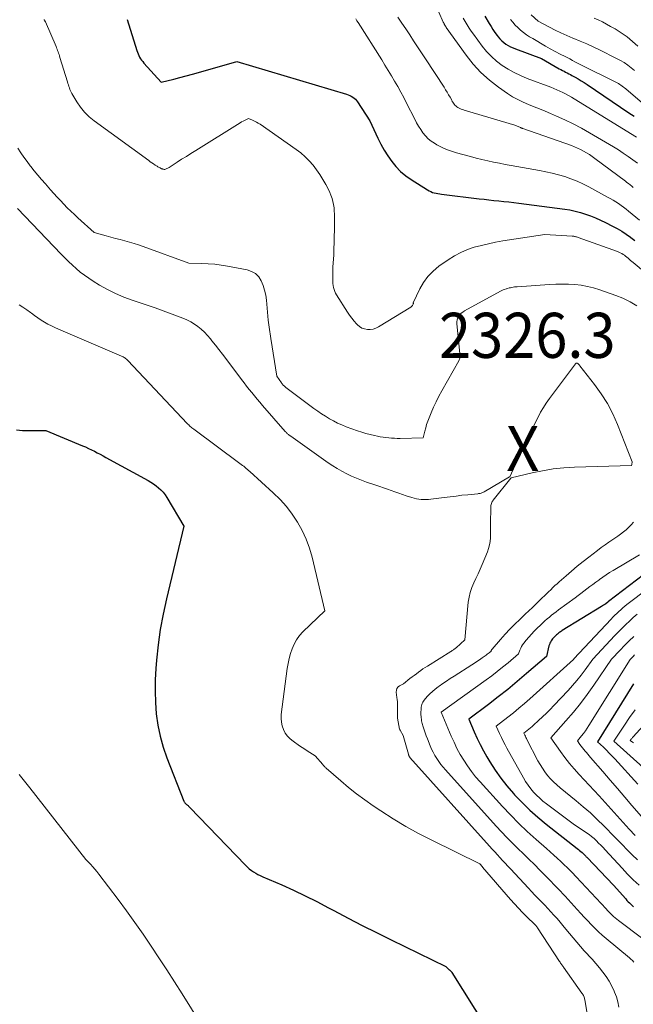
# Model space of a CAD drawing. Units: feet. Extents: x 1184172 to 1191672, y 7056370 to 7061370.
# Drawn here: x 1189823 to 1189959, y 7058447 to 7058665 of the extents above; entities that cross this region are included whole.
import ezdxf
from ezdxf.enums import TextEntityAlignment as Align

# ---------------------------------------------------------------- set-up
doc = ezdxf.new("R2010")
doc.units = ezdxf.units.FT
doc.header["$MEASUREMENT"] = 0
for name, color, linetype, lineweight in [('Level 44', 7, 'Continuous', 0), ('Level 45', 7, 'Continuous', 0), ('Level 46', 7, 'Continuous', 0)]:
    doc.layers.add(name, color=color, linetype=linetype, lineweight=lineweight)
doc.styles.add('Style-ENGINEERING', font='ENGINEERING.shx')

msp = doc.modelspace()

# ---------------------------------------------------------------- linework, layer by layer
at = {"layer": 'Level 44', "color": 32, "linetype": 'Continuous', "lineweight": 30, "flags": 128}
for points, elevation in [([(1189925.7, 7058665.68), (1189926.67, 7058664.05), (1189927.09, 7058663.37), (1189927.52, 7058662.71), (1189927.97, 7058662.07), (1189928.45, 7058661.43), (1189928.68, 7058661.13), (1189929.07, 7058660.68), (1189929.48, 7058660.25), (1189929.93, 7058659.87), (1189930.41, 7058659.51), (1189930.91, 7058659.19), (1189931.43, 7058658.9), (1189931.97, 7058658.65), (1189932.52, 7058658.42), (1189938.25, 7058656.27), (1189942.23, 7058654.03), (1189942.58, 7058653.83), (1189942.93, 7058653.64), (1189943.28, 7058653.46), (1189943.63, 7058653.27), (1189943.98, 7058653.09), (1189944.33, 7058652.9), (1189944.68, 7058652.72), (1189945.03, 7058652.53), (1189945.72, 7058652.15), (1189946.4, 7058651.77), (1189947.08, 7058651.37), (1189947.74, 7058650.95), (1189948.4, 7058650.52), (1189957.68, 7058644.25), (1189958.79, 7058643.49)], 2310), ([(1189846.44, 7058664.98), (1189848.57, 7058658.11), (1189848.7, 7058657.73), (1189848.85, 7058657.35), (1189849.02, 7058656.98), (1189849.2, 7058656.61), (1189849.4, 7058656.26), (1189849.63, 7058655.92), (1189849.87, 7058655.6), (1189850.13, 7058655.29), (1189853.96, 7058651.07), (1189856.74, 7058651.74), (1189858.13, 7058652.09), (1189859.51, 7058652.45), (1189860.89, 7058652.82), (1189862.26, 7058653.21), (1189870.71, 7058655.67), (1189895.07, 7058648.38), (1189895.43, 7058648.26), (1189895.78, 7058648.11), (1189896.12, 7058647.94), (1189896.45, 7058647.75), (1189896.75, 7058647.52), (1189897.03, 7058647.27), (1189897.28, 7058646.99), (1189897.51, 7058646.69), (1189900.25, 7058642.48), (1189902.02, 7058638.65), (1189902.69, 7058637.3), (1189903.42, 7058635.99), (1189904.22, 7058634.72), (1189905.07, 7058633.47), (1189906.02, 7058632.32), (1189907.05, 7058631.25), (1189908.19, 7058630.3), (1189909.41, 7058629.43), (1189913.03, 7058627.15), (1189913.38, 7058626.94), (1189913.75, 7058626.77), (1189914.13, 7058626.62), (1189914.52, 7058626.5), (1189914.92, 7058626.41), (1189915.33, 7058626.33), (1189915.73, 7058626.26), (1189916.14, 7058626.2), (1189924.44, 7058625.2), (1189925.54, 7058625.07), (1189926.64, 7058624.95), (1189927.74, 7058624.83), (1189928.85, 7058624.72), (1189929.95, 7058624.6), (1189931.05, 7058624.48), (1189932.15, 7058624.35), (1189933.25, 7058624.22), (1189943.42, 7058622.9), (1189944.6, 7058622.71), (1189945.76, 7058622.47), (1189946.91, 7058622.16), (1189948.05, 7058621.8), (1189949.17, 7058621.39), (1189950.28, 7058620.94), (1189951.36, 7058620.45), (1189952.44, 7058619.93), (1189953.99, 7058619.15), (1189955.04, 7058618.59), (1189956.06, 7058617.99), (1189957.06, 7058617.34), (1189958.04, 7058616.66), (1189958.1, 7058616.61), (1189959.01, 7058615.91)], 2320), ([(1189821.9, 7058573.93), (1189823.25, 7058573.82), (1189828.39, 7058573.81), (1189836.55, 7058570.44), (1189837.22, 7058570.15), (1189837.87, 7058569.85), (1189838.52, 7058569.54), (1189839.17, 7058569.21), (1189839.8, 7058568.88), (1189840.44, 7058568.54), (1189841.08, 7058568.19), (1189841.71, 7058567.85), (1189851.08, 7058562.73), (1189851.69, 7058562.37), (1189852.29, 7058561.98), (1189852.86, 7058561.56), (1189853.41, 7058561.11), (1189853.93, 7058560.62), (1189854.41, 7058560.1), (1189854.83, 7058559.54), (1189855.22, 7058558.95), (1189858.96, 7058552.56), (1189855.12, 7058536.46), (1189854.39, 7058533.09), (1189853.77, 7058529.7), (1189853.31, 7058526.29), (1189852.95, 7058522.86), (1189852.8, 7058521.02), (1189852.66, 7058518.5), (1189852.61, 7058515.98), (1189852.7, 7058513.46), (1189852.89, 7058510.95), (1189853.24, 7058508.46), (1189853.72, 7058506), (1189854.41, 7058503.59), (1189855.23, 7058501.21), (1189858.98, 7058491.61), (1189859.04, 7058491.49), (1189859.11, 7058491.37), (1189859.19, 7058491.26), (1189859.29, 7058491.15), (1189859.39, 7058491.06), (1189859.5, 7058490.96), (1189859.6, 7058490.87), (1189859.71, 7058490.78), (1189859.78, 7058490.73), (1189859.92, 7058490.62), (1189860.06, 7058490.5), (1189860.19, 7058490.37), (1189860.32, 7058490.24), (1189872.65, 7058477.4), (1189873.07, 7058477), (1189873.5, 7058476.62), (1189873.96, 7058476.27), (1189874.43, 7058475.94), (1189874.93, 7058475.64), (1189875.43, 7058475.35), (1189875.95, 7058475.09), (1189876.48, 7058474.85), (1189880.69, 7058473.02), (1189883.32, 7058471.84), (1189885.92, 7058470.61), (1189888.5, 7058469.33), (1189891.05, 7058467.99), (1189892.25, 7058467.35), (1189895.39, 7058465.69), (1189898.55, 7058464.05), (1189901.73, 7058462.45), (1189904.92, 7058460.87), (1189917.08, 7058454.96), (1189917.85, 7058454.23), (1189917.89, 7058454.19), (1189917.93, 7058454.15), (1189917.98, 7058454.1), (1189918.02, 7058454.06), (1189918.09, 7058454), (1189918.17, 7058453.92), (1189918.27, 7058453.81), (1189918.31, 7058453.77), (1189918.35, 7058453.72), (1189918.38, 7058453.67), (1189918.42, 7058453.62), (1189930.95, 7058433.59)], 2330), ([(1189962.42, 7058542.98), (1189953.1, 7058535.87), (1189953.08, 7058535.85), (1189953.06, 7058535.84), (1189953.05, 7058535.82), (1189953.03, 7058535.81), (1189952.96, 7058535.75), (1189952.95, 7058535.73), (1189952.93, 7058535.72), (1189952.91, 7058535.7), (1189952.9, 7058535.69), (1189952.65, 7058535.46), (1189952.51, 7058535.34), (1189952.36, 7058535.23), (1189952.2, 7058535.13), (1189952.04, 7058535.04), (1189951.59, 7058534.81), (1189942.89, 7058529.42), (1189942.7, 7058529.3), (1189942.51, 7058529.18), (1189942.33, 7058529.05), (1189942.16, 7058528.91), (1189941.98, 7058528.77), (1189941.81, 7058528.63), (1189941.64, 7058528.48), (1189941.48, 7058528.33), (1189941.15, 7058528.02), (1189940.95, 7058527.81), (1189940.75, 7058527.59), (1189940.57, 7058527.37), (1189940.4, 7058527.13), (1189940.25, 7058526.88), (1189940.12, 7058526.63), (1189940.02, 7058526.36), (1189939.93, 7058526.08), (1189939.36, 7058523.72), (1189934.97, 7058519.89), (1189932.9, 7058518.12), (1189930.8, 7058516.39), (1189928.67, 7058514.71), (1189926.51, 7058513.06), (1189922.15, 7058509.8), (1189923.39, 7058506.95), (1189924.03, 7058505.54), (1189924.71, 7058504.14), (1189925.44, 7058502.78), (1189926.2, 7058501.42), (1189926.85, 7058500.33), (1189928.02, 7058498.48), (1189929.26, 7058496.7), (1189930.62, 7058494.99), (1189932.05, 7058493.34), (1189932.33, 7058493.04), (1189933.99, 7058491.32), (1189935.7, 7058489.65), (1189937.49, 7058488.07), (1189939.33, 7058486.54), (1189946.18, 7058481.11), (1189946.46, 7058480.89), (1189946.73, 7058480.66), (1189947, 7058480.43), (1189947.27, 7058480.19), (1189947.59, 7058479.91), (1189947.7, 7058479.82), (1189947.81, 7058479.72), (1189947.91, 7058479.62), (1189948.01, 7058479.51), (1189948.1, 7058479.41), (1189948.2, 7058479.3), (1189948.3, 7058479.2), (1189948.4, 7058479.1), (1189954.25, 7058472.95), (1189956.96, 7058469.92), (1189957.23, 7058469.61), (1189957.52, 7058469.32), (1189957.81, 7058469.03), (1189958.11, 7058468.74), (1189958.41, 7058468.46), (1189958.71, 7058468.18)], 2320), ([(1189958.7, 7058517.62), (1189950.72, 7058504.79), (1189952.02, 7058503.55), (1189952.66, 7058502.92), (1189953.29, 7058502.28), (1189953.91, 7058501.63), (1189954.53, 7058500.98), (1189959.67, 7058495.39)], 2310)]:
    msp.add_lwpolyline(points, dxfattribs=dict(at, elevation=elevation))
at = {"layer": 'Level 45', "color": 32, "linetype": 'Continuous', "lineweight": 0, "flags": 128}
for points, elevation in [([(1189906.4, 7058665.47), (1189907.3, 7058664.17), (1189908.19, 7058662.86), (1189909.07, 7058661.55), (1189909.94, 7058660.22), (1189910.81, 7058658.9), (1189911.68, 7058657.58), (1189912.54, 7058656.25), (1189916.67, 7058649.92), (1189917.02, 7058649.37), (1189917.36, 7058648.82), (1189917.69, 7058648.26), (1189918, 7058647.7), (1189918.38, 7058647.03), (1189918.51, 7058646.8), (1189918.64, 7058646.58), (1189918.79, 7058646.36), (1189918.94, 7058646.15), (1189919.1, 7058645.95), (1189919.29, 7058645.77), (1189919.49, 7058645.61), (1189919.71, 7058645.47), (1189919.86, 7058645.39), (1189920.17, 7058645.23), (1189920.48, 7058645.08), (1189920.81, 7058644.96), (1189921.14, 7058644.85), (1189932.4, 7058641.54), (1189933.61, 7058640.99), (1189933.67, 7058640.96), (1189933.74, 7058640.93), (1189933.8, 7058640.91), (1189933.87, 7058640.88), (1189933.93, 7058640.86), (1189934, 7058640.83), (1189934.06, 7058640.81), (1189934.13, 7058640.78), (1189944.91, 7058636.97), (1189945.61, 7058636.7), (1189946.29, 7058636.41), (1189946.96, 7058636.09), (1189947.62, 7058635.75), (1189948.27, 7058635.38), (1189948.9, 7058634.99), (1189949.52, 7058634.57), (1189950.12, 7058634.14), (1189956.87, 7058629.09), (1189957.23, 7058628.82), (1189957.58, 7058628.55), (1189957.94, 7058628.27), (1189958.29, 7058627.99), (1189958.64, 7058627.71)], 2316), ([(1189915.49, 7058666.54), (1189916.51, 7058664.39), (1189916.57, 7058664.27), (1189916.62, 7058664.16), (1189916.68, 7058664.04), (1189916.74, 7058663.93), (1189916.77, 7058663.87), (1189916.81, 7058663.79), (1189916.86, 7058663.7), (1189916.9, 7058663.62), (1189916.95, 7058663.54), (1189917, 7058663.45), (1189917.04, 7058663.37), (1189917.1, 7058663.29), (1189917.15, 7058663.21), (1189921.58, 7058657.03), (1189923.16, 7058655.05), (1189924.86, 7058653.19), (1189926.75, 7058651.51), (1189928.75, 7058649.96), (1189930.78, 7058648.54), (1189931.88, 7058647.83), (1189933.01, 7058647.18), (1189934.19, 7058646.61), (1189935.4, 7058646.09), (1189936.63, 7058645.61), (1189937.85, 7058645.12), (1189939.07, 7058644.62), (1189940.28, 7058644.1), (1189941.62, 7058643.53), (1189943.48, 7058642.69), (1189945.32, 7058641.8), (1189947.12, 7058640.84), (1189948.9, 7058639.84), (1189954.24, 7058636.68), (1189955.33, 7058636.01), (1189956.42, 7058635.31), (1189957.48, 7058634.59), (1189958.52, 7058633.84), (1189959.55, 7058633.07)], 2314), ([(1189935.98, 7058665.96), (1189937.51, 7058664.56), (1189940.04, 7058663.24), (1189941.31, 7058662.6), (1189942.59, 7058661.98), (1189943.89, 7058661.4), (1189945.2, 7058660.84), (1189945.44, 7058660.74), (1189946.87, 7058660.14), (1189948.3, 7058659.52), (1189949.71, 7058658.87), (1189951.11, 7058658.2), (1189954.94, 7058656.33), (1189955.79, 7058655.88), (1189956.62, 7058655.39), (1189957.41, 7058654.84), (1189958.18, 7058654.26), (1189958.93, 7058653.64)], 2306), ([(1189949.95, 7058665.27), (1189950.88, 7058664.85), (1189951.81, 7058664.4), (1189952.71, 7058663.93), (1189953.61, 7058663.43), (1189954.59, 7058662.85), (1189955.94, 7058662), (1189957.24, 7058661.09), (1189958.47, 7058660.1), (1189959.67, 7058659.05)], 2304), ([(1189828.01, 7058664.94), (1189828.06, 7058664.85), (1189828.11, 7058664.77), (1189828.16, 7058664.69), (1189828.2, 7058664.6), (1189828.25, 7058664.51), (1189828.29, 7058664.42), (1189830.66, 7058658.99), (1189830.79, 7058658.69), (1189830.91, 7058658.39), (1189831.02, 7058658.09), (1189831.13, 7058657.78), (1189831.24, 7058657.48), (1189831.34, 7058657.17), (1189831.44, 7058656.86), (1189831.53, 7058656.55), (1189833.21, 7058651.11), (1189833.31, 7058650.78), (1189833.41, 7058650.45), (1189833.51, 7058650.12), (1189833.61, 7058649.79), (1189833.72, 7058649.46), (1189833.84, 7058649.15), (1189833.99, 7058648.84), (1189834.16, 7058648.54), (1189835.29, 7058646.66), (1189836.1, 7058645.49), (1189837, 7058644.39), (1189838.02, 7058643.4), (1189839.12, 7058642.49), (1189851.21, 7058633.66), (1189851.56, 7058633.41), (1189851.92, 7058633.16), (1189852.28, 7058632.92), (1189852.64, 7058632.68), (1189853.09, 7058632.39), (1189853.23, 7058632.3), (1189853.37, 7058632.22), (1189853.51, 7058632.14), (1189853.65, 7058632.06), (1189853.72, 7058632.02), (1189853.83, 7058631.96), (1189853.94, 7058631.91), (1189854.06, 7058631.86), (1189854.18, 7058631.82), (1189854.26, 7058631.8), (1189854.34, 7058631.77), (1189854.43, 7058631.75), (1189854.51, 7058631.73), (1189854.6, 7058631.71), (1189854.77, 7058631.68), (1189855.1, 7058631.82), (1189855.26, 7058631.9), (1189855.42, 7058631.98), (1189855.57, 7058632.06), (1189855.72, 7058632.16), (1189857.48, 7058633.28), (1189858.51, 7058633.94), (1189859.55, 7058634.6), (1189860.58, 7058635.25), (1189861.62, 7058635.9), (1189871.51, 7058642.06), (1189871.81, 7058642.23), (1189872.11, 7058642.4), (1189872.42, 7058642.55), (1189872.73, 7058642.69), (1189873.36, 7058642.96), (1189874.24, 7058642.61), (1189874.67, 7058642.41), (1189875.08, 7058642.2), (1189875.49, 7058641.97), (1189875.88, 7058641.71), (1189883.87, 7058636.14), (1189884.9, 7058635.36), (1189885.88, 7058634.53), (1189886.78, 7058633.62), (1189887.64, 7058632.65), (1189888.42, 7058631.63), (1189889.16, 7058630.57), (1189889.84, 7058629.47), (1189890.47, 7058628.35), (1189891.03, 7058627.26), (1189891.34, 7058626.61), (1189891.61, 7058625.96), (1189891.84, 7058625.29), (1189892.03, 7058624.6), (1189892.18, 7058623.91), (1189892.29, 7058623.21), (1189892.35, 7058622.5), (1189892.38, 7058621.79), (1189892.37, 7058618.23), (1189892.35, 7058616.86), (1189892.32, 7058615.49), (1189892.27, 7058614.12), (1189892.21, 7058612.75), (1189892.05, 7058610.02), (1189892.01, 7058607.25), (1189892.01, 7058606.81), (1189892.04, 7058606.37), (1189892.1, 7058605.93), (1189892.18, 7058605.5), (1189892.3, 7058605.08), (1189892.44, 7058604.66), (1189892.63, 7058604.27), (1189892.84, 7058603.89), (1189895.27, 7058600.02), (1189895.72, 7058599.35), (1189896.2, 7058598.7), (1189896.72, 7058598.08), (1189897.26, 7058597.48), (1189897.47, 7058597.26), (1189897.96, 7058596.86), (1189898.49, 7058596.53), (1189899.07, 7058596.33), (1189899.69, 7058596.2), (1189900.33, 7058596.21), (1189900.95, 7058596.3), (1189901.55, 7058596.5), (1189902.12, 7058596.78), (1189909.28, 7058601.15), (1189909.33, 7058601.18), (1189909.39, 7058601.22), (1189909.44, 7058601.26), (1189909.5, 7058601.3), (1189909.54, 7058601.35), (1189909.59, 7058601.4), (1189909.63, 7058601.45), (1189909.66, 7058601.51), (1189909.85, 7058601.85), (1189909.87, 7058601.89), (1189909.88, 7058601.94), (1189909.88, 7058601.99), (1189909.88, 7058602.04), (1189909.85, 7058602.14), (1189911.31, 7058605.21), (1189912.14, 7058606.65), (1189913.1, 7058607.99), (1189914.26, 7058609.16), (1189915.54, 7058610.22), (1189917.61, 7058611.67), (1189918.97, 7058612.53), (1189920.38, 7058613.29), (1189921.86, 7058613.91), (1189923.38, 7058614.44), (1189924.95, 7058614.85), (1189926.52, 7058615.23), (1189928.11, 7058615.55), (1189929.71, 7058615.83), (1189939, 7058617.25), (1189945.09, 7058616.9), (1189945.26, 7058616.89), (1189945.42, 7058616.87), (1189945.59, 7058616.84), (1189945.75, 7058616.81), (1189945.91, 7058616.77), (1189946.07, 7058616.73), (1189946.23, 7058616.68), (1189946.38, 7058616.63), (1189955.1, 7058613.51), (1189955.43, 7058613.38), (1189955.75, 7058613.23), (1189956.06, 7058613.06), (1189956.36, 7058612.87), (1189956.65, 7058612.67), (1189956.94, 7058612.46), (1189957.22, 7058612.23), (1189957.48, 7058612), (1189957.77, 7058611.75), (1189958.04, 7058611.51), (1189958.32, 7058611.27), (1189958.6, 7058611.03), (1189967.66, 7058603.46)], 2322), ([(1189897.13, 7058665.06), (1189897.38, 7058664.67), (1189897.63, 7058664.28), (1189902.85, 7058655.98), (1189903.58, 7058654.81), (1189904.3, 7058653.64), (1189905.01, 7058652.45), (1189905.72, 7058651.27), (1189906.41, 7058650.07), (1189907.08, 7058648.86), (1189907.73, 7058647.64), (1189908.36, 7058646.42), (1189910.17, 7058642.83), (1189910.59, 7058642.05), (1189911.03, 7058641.28), (1189911.51, 7058640.54), (1189912.01, 7058639.81), (1189912.57, 7058639.14), (1189913.18, 7058638.52), (1189913.85, 7058637.98), (1189914.58, 7058637.49), (1189915.1, 7058637.19), (1189916.14, 7058636.64), (1189917.2, 7058636.14), (1189918.3, 7058635.73), (1189919.42, 7058635.38), (1189922.52, 7058634.54), (1189923.8, 7058634.2), (1189925.08, 7058633.89), (1189926.36, 7058633.6), (1189927.65, 7058633.33), (1189928.95, 7058633.08), (1189930.24, 7058632.83), (1189931.54, 7058632.59), (1189932.83, 7058632.36), (1189937.81, 7058631.47), (1189939.23, 7058631.19), (1189940.65, 7058630.87), (1189942.05, 7058630.5), (1189943.44, 7058630.1), (1189944.81, 7058629.62), (1189946.16, 7058629.1), (1189947.47, 7058628.5), (1189948.77, 7058627.84), (1189952.93, 7058625.58), (1189953.54, 7058625.24), (1189954.15, 7058624.88), (1189954.74, 7058624.51), (1189955.33, 7058624.13), (1189955.91, 7058623.73), (1189956.48, 7058623.32), (1189957.04, 7058622.89), (1189957.58, 7058622.45), (1189960.03, 7058620.43)], 2318), ([(1189920.94, 7058665.23), (1189921.35, 7058664.5), (1189921.78, 7058663.77), (1189922.23, 7058663.06), (1189922.7, 7058662.36), (1189923.19, 7058661.68), (1189925.12, 7058659.05), (1189926.11, 7058657.85), (1189927.17, 7058656.72), (1189928.34, 7058655.71), (1189929.57, 7058654.77), (1189930.89, 7058653.93), (1189932.25, 7058653.17), (1189933.65, 7058652.5), (1189935.09, 7058651.89), (1189940.32, 7058649.92), (1189940.99, 7058649.65), (1189941.67, 7058649.38), (1189942.33, 7058649.08), (1189942.99, 7058648.78), (1189943.64, 7058648.45), (1189944.29, 7058648.11), (1189944.92, 7058647.75), (1189945.54, 7058647.38), (1189959.33, 7058638.89)], 2312), ([(1189931.42, 7058664.98), (1189931.93, 7058664.34), (1189932.46, 7058663.72), (1189933.04, 7058663.14), (1189933.65, 7058662.59), (1189934.29, 7058662.07), (1189934.95, 7058661.58), (1189935.63, 7058661.13), (1189936.33, 7058660.7), (1189939.14, 7058659.07), (1189940.22, 7058658.46), (1189941.3, 7058657.86), (1189942.4, 7058657.28), (1189943.5, 7058656.71), (1189944.53, 7058656.19), (1189945.12, 7058655.89), (1189945.71, 7058655.59), (1189946.3, 7058655.3), (1189946.89, 7058655), (1189954.73, 7058651.07), (1189955.03, 7058650.91), (1189955.33, 7058650.74), (1189955.62, 7058650.56), (1189955.9, 7058650.37), (1189956.18, 7058650.17), (1189956.45, 7058649.97), (1189956.72, 7058649.76), (1189956.98, 7058649.54), (1189964.79, 7058642.84)], 2308), ([(1189822.21, 7058636.42), (1189822.86, 7058635.41), (1189823.53, 7058634.41), (1189824.23, 7058633.44), (1189824.95, 7058632.48), (1189825.04, 7058632.37), (1189825.83, 7058631.38), (1189826.64, 7058630.4), (1189827.46, 7058629.43), (1189828.29, 7058628.48), (1189829.45, 7058627.17), (1189830.18, 7058626.37), (1189830.91, 7058625.57), (1189831.65, 7058624.78), (1189832.4, 7058624), (1189833.16, 7058623.22), (1189833.93, 7058622.46), (1189834.72, 7058621.72), (1189835.51, 7058620.98), (1189839.14, 7058617.7), (1189841.75, 7058616.98), (1189842.78, 7058616.7), (1189843.81, 7058616.42), (1189844.85, 7058616.15), (1189845.89, 7058615.88), (1189846.92, 7058615.59), (1189847.95, 7058615.29), (1189848.96, 7058614.96), (1189849.98, 7058614.6), (1189860.13, 7058610.89), (1189862.99, 7058610.83), (1189864.41, 7058610.77), (1189865.83, 7058610.66), (1189867.25, 7058610.48), (1189868.65, 7058610.25), (1189873.04, 7058609.43), (1189874.03, 7058609.09), (1189874.9, 7058608.59), (1189875.59, 7058607.86), (1189876.16, 7058606.98), (1189876.57, 7058605.95), (1189876.91, 7058604.89), (1189877.14, 7058603.81), (1189877.3, 7058602.71), (1189877.72, 7058598.3), (1189877.78, 7058597.78), (1189877.83, 7058597.27), (1189877.9, 7058596.75), (1189877.97, 7058596.23), (1189878.05, 7058595.72), (1189878.12, 7058595.21), (1189878.2, 7058594.69), (1189878.28, 7058594.18), (1189879.61, 7058585.83), (1189880.63, 7058584.39), (1189880.74, 7058584.24), (1189880.85, 7058584.09), (1189880.97, 7058583.95), (1189881.09, 7058583.82), (1189881.22, 7058583.69), (1189881.36, 7058583.56), (1189881.5, 7058583.44), (1189881.64, 7058583.33), (1189887.83, 7058578.72), (1189888.67, 7058578.12), (1189889.52, 7058577.53), (1189890.38, 7058576.97), (1189891.26, 7058576.42), (1189892.16, 7058575.92), (1189893.08, 7058575.45), (1189894.02, 7058575.03), (1189894.98, 7058574.65), (1189897.52, 7058573.73), (1189898.44, 7058573.41), (1189899.36, 7058573.13), (1189900.3, 7058572.89), (1189901.25, 7058572.67), (1189901.91, 7058572.53), (1189902.53, 7058572.41), (1189903.16, 7058572.31), (1189903.78, 7058572.23), (1189904.41, 7058572.16), (1189905.04, 7058572.11), (1189905.67, 7058572.07), (1189906.31, 7058572.06), (1189906.94, 7058572.06), (1189912.08, 7058572.16), (1189912.42, 7058573.67)], 2324), ([(1189822.09, 7058623), (1189831.77, 7058612.94), (1189832.59, 7058612.1), (1189833.42, 7058611.29), (1189834.28, 7058610.49), (1189835.14, 7058609.7), (1189836.04, 7058608.95), (1189836.96, 7058608.23), (1189837.91, 7058607.56), (1189838.89, 7058606.93), (1189840.32, 7058606.06), (1189842.07, 7058605.08), (1189843.85, 7058604.18), (1189845.69, 7058603.4), (1189847.57, 7058602.71), (1189852.61, 7058601.03), (1189858.77, 7058598.71), (1189859.66, 7058598.33), (1189860.52, 7058597.91), (1189861.34, 7058597.41), (1189862.13, 7058596.86), (1189862.87, 7058596.25), (1189863.58, 7058595.6), (1189864.24, 7058594.9), (1189864.87, 7058594.17), (1189865.22, 7058593.72), (1189866, 7058592.74), (1189866.77, 7058591.75), (1189867.53, 7058590.76), (1189868.29, 7058589.76), (1189871.8, 7058585.1), (1189872.36, 7058584.37), (1189872.92, 7058583.64), (1189873.49, 7058582.92), (1189874.06, 7058582.2), (1189874.64, 7058581.48), (1189875.23, 7058580.78), (1189875.82, 7058580.07), (1189876.42, 7058579.38), (1189881.48, 7058573.58), (1189881.57, 7058573.48), (1189881.66, 7058573.38), (1189881.75, 7058573.29), (1189881.85, 7058573.2), (1189881.95, 7058573.12), (1189882.05, 7058573.03), (1189882.16, 7058572.95), (1189882.27, 7058572.88), (1189883.26, 7058572.2), (1189891.02, 7058566.66), (1189892.01, 7058565.99), (1189893.01, 7058565.35), (1189894.04, 7058564.76), (1189895.1, 7058564.2), (1189896.17, 7058563.69), (1189897.26, 7058563.21), (1189898.37, 7058562.78), (1189899.5, 7058562.38), (1189901.59, 7058561.68), (1189902.43, 7058561.4), (1189903.27, 7058561.11), (1189904.11, 7058560.82), (1189904.95, 7058560.52), (1189905.79, 7058560.22), (1189906.63, 7058559.92), (1189907.47, 7058559.63), (1189908.31, 7058559.34), (1189909.55, 7058558.92), (1189910.06, 7058558.77), (1189910.57, 7058558.64), (1189911.09, 7058558.56), (1189911.62, 7058558.5), (1189912.15, 7058558.48), (1189912.68, 7058558.48), (1189913.21, 7058558.51), (1189913.73, 7058558.56), (1189916.73, 7058558.96), (1189918.03, 7058559.13), (1189919.33, 7058559.28), (1189920.63, 7058559.43), (1189921.93, 7058559.56), (1189924.16, 7058559.78), (1189924.34, 7058559.81), (1189924.53, 7058559.84), (1189924.71, 7058559.87), (1189924.89, 7058559.92), (1189925.07, 7058559.98), (1189925.25, 7058560.04), (1189925.42, 7058560.12), (1189925.58, 7058560.21), (1189931.21, 7058563.51), (1189931.23, 7058563.52), (1189934.47, 7058570.45), (1189934.58, 7058570.69), (1189934.69, 7058570.93), (1189934.79, 7058571.17), (1189934.89, 7058571.41), (1189935, 7058571.66), (1189935.1, 7058571.9), (1189935.21, 7058572.14), (1189935.33, 7058572.38), (1189937.51, 7058576.76), (1189938.08, 7058577.84), (1189938.69, 7058578.89), (1189939.35, 7058579.9), (1189940.06, 7058580.9), (1189945.83, 7058588.59), (1189945.87, 7058588.67), (1189945.91, 7058588.74), (1189945.98, 7058588.76), (1189946.2, 7058588.72), (1189946.22, 7058588.71), (1189946.23, 7058588.71), (1189946.25, 7058588.7), (1189946.32, 7058588.67), (1189946.5, 7058588.5), (1189946.58, 7058588.42), (1189946.65, 7058588.35), (1189946.72, 7058588.26), (1189946.79, 7058588.18), (1189950.04, 7058584.04), (1189951.53, 7058581.95), (1189952.9, 7058579.79), (1189954.07, 7058577.51), (1189955.11, 7058575.17), (1189958.36, 7058566.86), (1189958.33, 7058566.3), (1189958.32, 7058566.26), (1189958.31, 7058566.23), (1189958.21, 7058566.08), (1189945.58, 7058565.66), (1189943.21, 7058565.51), (1189940.86, 7058565.27), (1189938.52, 7058564.89), (1189936.19, 7058564.41), (1189931.58, 7058563.33), (1189931.57, 7058563.32), (1189931.55, 7058563.32), (1189931.47, 7058563.26), (1189927.59, 7058558.39), (1189927.46, 7058558.21), (1189927.35, 7058558.03), (1189927.25, 7058557.83), (1189927.17, 7058557.63), (1189927.11, 7058557.42), (1189927.06, 7058557.21), (1189927.04, 7058557), (1189927.03, 7058556.78), (1189927.01, 7058553.13), (1189927, 7058552.34), (1189926.99, 7058551.55), (1189926.98, 7058550.76), (1189926.96, 7058549.97), (1189926.9, 7058549.19), (1189926.78, 7058548.42), (1189926.57, 7058547.67), (1189926.31, 7058546.93), (1189925.12, 7058544.11), (1189924.67, 7058543.07), (1189924.21, 7058542.04), (1189923.74, 7058541.02), (1189923.25, 7058539.99), (1189922.82, 7058538.96), (1189922.46, 7058537.91), (1189922.22, 7058536.82), (1189922.06, 7058535.71), (1189921.3, 7058527.35), (1189919.37, 7058525.63), (1189919.24, 7058525.51), (1189919.1, 7058525.4), (1189918.95, 7058525.29), (1189918.81, 7058525.19), (1189918.66, 7058525.09), (1189918.51, 7058524.99), (1189918.35, 7058524.89), (1189918.2, 7058524.8), (1189913.01, 7058521.58), (1189912.5, 7058521.26), (1189912, 7058520.93), (1189911.51, 7058520.58), (1189911.03, 7058520.23), (1189910.55, 7058519.87), (1189910.07, 7058519.51), (1189909.6, 7058519.15), (1189909.12, 7058518.79), (1189907.67, 7058517.66), (1189906.83, 7058517.21), (1189906.49, 7058516.93), (1189906.24, 7058516.62), (1189906.12, 7058516.23), (1189906.08, 7058515.8), (1189906.21, 7058514.63), (1189906.23, 7058514.46), (1189906.26, 7058514.3), (1189906.29, 7058514.14), (1189906.32, 7058513.98), (1189906.36, 7058513.82), (1189906.38, 7058513.66), (1189906.39, 7058513.5), (1189906.39, 7058513.33), (1189906.35, 7058510.42), (1189906.35, 7058510.37), (1189906.35, 7058510.31), (1189906.35, 7058510.25), (1189906.36, 7058510.2), (1189906.36, 7058510.14), (1189906.37, 7058510.09), (1189906.37, 7058510.03), (1189906.38, 7058509.98), (1189906.83, 7058507.61), (1189906.84, 7058507.59), (1189906.84, 7058507.57), (1189906.85, 7058507.56), (1189906.86, 7058507.54), (1189906.9, 7058507.46), (1189906.96, 7058507.37), (1189907.61, 7058506.18), (1189908.79, 7058502.01), (1189908.81, 7058501.93), (1189908.83, 7058501.86), (1189908.86, 7058501.79), (1189908.89, 7058501.71), (1189908.9, 7058501.67), (1189908.92, 7058501.62), (1189908.94, 7058501.57), (1189908.97, 7058501.53), (1189909, 7058501.48), (1189909.03, 7058501.44), (1189909.06, 7058501.4), (1189909.09, 7058501.35), (1189909.13, 7058501.31), (1189926.78, 7058481.61), (1189927.35, 7058480.98), (1189927.92, 7058480.35), (1189928.5, 7058479.72), (1189929.08, 7058479.09), (1189929.66, 7058478.47), (1189930.24, 7058477.85), (1189930.82, 7058477.22), (1189931.41, 7058476.6), (1189935.39, 7058472.31), (1189936.1, 7058471.56), (1189936.81, 7058470.8), (1189937.53, 7058470.06), (1189938.25, 7058469.32), (1189938.28, 7058469.29), (1189938.99, 7058468.56), (1189939.69, 7058467.82), (1189940.37, 7058467.08), (1189941.05, 7058466.32), (1189941.72, 7058465.56), (1189942.39, 7058464.79), (1189943.04, 7058464.01), (1189943.69, 7058463.23), (1189945.27, 7058461.28), (1189946.08, 7058460.31), (1189946.9, 7058459.35), (1189947.76, 7058458.42), (1189948.62, 7058457.5), (1189948.65, 7058457.47), (1189949.5, 7058456.56), (1189950.33, 7058455.63), (1189951.13, 7058454.68), (1189951.91, 7058453.71), (1189952.63, 7058452.7), (1189953.3, 7058451.66), (1189953.89, 7058450.57), (1189954.42, 7058449.44), (1189954.48, 7058449.28), (1189954.88, 7058448.19), (1189955.2, 7058447.08), (1189955.4, 7058445.94)], 2326), ([(1189912.42, 7058573.67), (1189912.61, 7058574.43), (1189912.82, 7058575.17), (1189913.07, 7058575.9), (1189913.35, 7058576.62), (1189913.8, 7058577.71), (1189914.34, 7058578.95), (1189914.92, 7058580.19), (1189915.54, 7058581.4), (1189916.18, 7058582.6), (1189919.93, 7058589.26), (1189920.02, 7058589.44), (1189920.09, 7058589.62), (1189920.15, 7058589.81), (1189920.18, 7058590.01), (1189920.2, 7058590.21), (1189920.21, 7058590.41), (1189920.21, 7058590.61), (1189920.19, 7058590.81), (1189919.53, 7058597.51), (1189919.53, 7058597.94), (1189919.59, 7058598.36), (1189919.73, 7058598.76), (1189919.92, 7058599.14), (1189920.19, 7058599.49), (1189920.48, 7058599.81), (1189920.82, 7058600.08), (1189921.18, 7058600.32), (1189929.19, 7058604.68), (1189929.49, 7058604.83), (1189929.8, 7058604.97), (1189930.11, 7058605.1), (1189930.43, 7058605.22), (1189930.49, 7058605.24), (1189930.78, 7058605.33), (1189931.08, 7058605.42), (1189931.38, 7058605.48), (1189931.68, 7058605.54), (1189931.98, 7058605.59), (1189932.29, 7058605.63), (1189932.59, 7058605.66), (1189932.9, 7058605.69), (1189940.08, 7058606.2), (1189941.48, 7058606.27), (1189942.89, 7058606.29), (1189944.3, 7058606.26), (1189945.71, 7058606.17), (1189947.1, 7058606.01), (1189948.48, 7058605.77), (1189949.84, 7058605.43), (1189951.18, 7058605.02), (1189954.73, 7058603.78), (1189956.35, 7058603.12), (1189957.91, 7058602.36), (1189959.4, 7058601.46)], 2324), ([(1189822.47, 7058601.69), (1189823.32, 7058601.13), (1189824.16, 7058600.55), (1189824.98, 7058599.96), (1189825.21, 7058599.79), (1189825.92, 7058599.28), (1189826.64, 7058598.78), (1189827.38, 7058598.31), (1189828.12, 7058597.85), (1189828.87, 7058597.41), (1189829.64, 7058597), (1189830.43, 7058596.62), (1189831.22, 7058596.26), (1189845.18, 7058590.3), (1189845.37, 7058590.21), (1189845.56, 7058590.12), (1189845.74, 7058590.01), (1189845.92, 7058589.89), (1189846.09, 7058589.76), (1189846.25, 7058589.63), (1189846.41, 7058589.49), (1189846.56, 7058589.34), (1189859.74, 7058575.37), (1189859.91, 7058575.2), (1189860.08, 7058575.04), (1189860.25, 7058574.87), (1189860.43, 7058574.72), (1189860.62, 7058574.56), (1189860.8, 7058574.41), (1189860.99, 7058574.27), (1189861.18, 7058574.12), (1189871.42, 7058566.5), (1189871.7, 7058566.29), (1189871.98, 7058566.07), (1189872.26, 7058565.86), (1189872.53, 7058565.64), (1189872.81, 7058565.41), (1189873.07, 7058565.19), (1189873.34, 7058564.96), (1189873.6, 7058564.72), (1189878.83, 7058559.99), (1189880.34, 7058558.5), (1189881.76, 7058556.93), (1189883.03, 7058555.25), (1189884.21, 7058553.49), (1189885.23, 7058551.63), (1189886.12, 7058549.73), (1189886.83, 7058547.74), (1189887.42, 7058545.71), (1189890.23, 7058533.82), (1189885.41, 7058529.15), (1189884.66, 7058528.31), (1189883.99, 7058527.42), (1189883.45, 7058526.45), (1189882.99, 7058525.42), (1189882.64, 7058524.34), (1189882.34, 7058523.25), (1189882.1, 7058522.14), (1189881.92, 7058521.01), (1189880.6, 7058510.81), (1189880.56, 7058509.96), (1189880.61, 7058509.11), (1189880.8, 7058508.29), (1189881.07, 7058507.48), (1189881.48, 7058506.72), (1189881.96, 7058506.03), (1189882.54, 7058505.43), (1189883.2, 7058504.88), (1189884.65, 7058503.88), (1189885.22, 7058503.5), (1189885.79, 7058503.12), (1189886.36, 7058502.75), (1189886.94, 7058502.4), (1189888.11, 7058501.69), (1189889.78, 7058499.73), (1189889.87, 7058499.62), (1189889.96, 7058499.52), (1189890.05, 7058499.41), (1189890.15, 7058499.31), (1189890.24, 7058499.21), (1189890.34, 7058499.11), (1189890.44, 7058499.01), (1189890.54, 7058498.92), (1189893.77, 7058496.1), (1189895.51, 7058494.64), (1189897.29, 7058493.22), (1189899.12, 7058491.87), (1189900.99, 7058490.57), (1189902.64, 7058489.47), (1189905.39, 7058487.7), (1189908.19, 7058486.02), (1189911.05, 7058484.44), (1189913.96, 7058482.95), (1189924.58, 7058477.74), (1189925.18, 7058477.07), (1189925.24, 7058476.99), (1189931.4, 7058469.83), (1189932.28, 7058468.84), (1189933.17, 7058467.86), (1189934.1, 7058466.9), (1189935.04, 7058465.97), (1189936.77, 7058464.29), (1189936.86, 7058464.2), (1189936.94, 7058464.11), (1189937.03, 7058464.03), (1189937.11, 7058463.94), (1189937.19, 7058463.84), (1189937.26, 7058463.75), (1189937.33, 7058463.65), (1189937.4, 7058463.55), (1189942.3, 7058456.04), (1189942.4, 7058455.88), (1189942.51, 7058455.72), (1189942.61, 7058455.57), (1189942.72, 7058455.42), (1189942.83, 7058455.26), (1189942.94, 7058455.11), (1189943.05, 7058454.96), (1189943.15, 7058454.8), (1189947.25, 7058449.06), (1189947.36, 7058448.88), (1189947.47, 7058448.71), (1189947.56, 7058448.52), (1189947.65, 7058448.34), (1189947.73, 7058448.14), (1189947.79, 7058447.95), (1189947.84, 7058447.75), (1189947.88, 7058447.55), (1189949.05, 7058440.58)], 2328), ([(1189958.66, 7058553.49), (1189958.16, 7058552.9), (1189957.61, 7058552.34), (1189957.03, 7058551.81), (1189956.43, 7058551.31), (1189955.81, 7058550.83), (1189955.17, 7058550.37), (1189954.52, 7058549.92), (1189954.1, 7058549.64), (1189953.23, 7058549.05), (1189952.38, 7058548.45), (1189951.54, 7058547.84), (1189950.71, 7058547.21), (1189948.79, 7058545.74), (1189947.5, 7058544.73), (1189946.22, 7058543.7), (1189944.97, 7058542.64), (1189943.72, 7058541.58), (1189942.23, 7058540.27), (1189941.75, 7058539.84), (1189941.27, 7058539.4), (1189940.79, 7058538.96), (1189940.32, 7058538.51), (1189939.85, 7058538.06), (1189939.39, 7058537.61), (1189938.92, 7058537.15), (1189938.46, 7058536.7), (1189937.83, 7058536.09), (1189937.05, 7058535.33), (1189936.27, 7058534.57), (1189935.48, 7058533.81), (1189934.69, 7058533.06), (1189933.47, 7058531.91), (1189932.37, 7058530.84), (1189931.3, 7058529.75), (1189930.25, 7058528.63), (1189929.23, 7058527.49), (1189927.33, 7058525.3), (1189927.28, 7058525.24), (1189927.23, 7058525.17), (1189927.19, 7058525.1), (1189927.16, 7058525.03), (1189927.09, 7058524.88), (1189926.66, 7058524.52), (1189926.45, 7058524.35), (1189926.23, 7058524.17), (1189926.01, 7058524.01), (1189925.78, 7058523.84), (1189925.11, 7058523.37), (1189924.55, 7058522.97), (1189923.98, 7058522.58), (1189923.4, 7058522.2), (1189922.83, 7058521.83), (1189918.89, 7058519.31), (1189918.07, 7058518.78), (1189917.25, 7058518.24), (1189916.44, 7058517.69), (1189915.63, 7058517.14), (1189915.35, 7058516.94), (1189914.71, 7058516.46), (1189914.09, 7058515.95), (1189913.52, 7058515.4), (1189912.97, 7058514.81), (1189912.3, 7058514.03), (1189912.13, 7058513.8), (1189911.97, 7058513.56), (1189911.85, 7058513.3), (1189911.75, 7058513.02), (1189911.68, 7058512.74), (1189911.63, 7058512.45), (1189911.59, 7058512.16), (1189911.57, 7058511.87), (1189911.55, 7058511.39), (1189911.55, 7058511.07), (1189911.55, 7058510.74), (1189911.57, 7058510.42), (1189911.6, 7058510.1), (1189911.65, 7058509.78), (1189911.7, 7058509.46), (1189911.78, 7058509.15), (1189911.86, 7058508.83), (1189912.08, 7058508.1), (1189912.29, 7058507.42), (1189912.51, 7058506.74), (1189912.75, 7058506.08), (1189913, 7058505.42), (1189913.61, 7058503.9), (1189913.92, 7058503.17), (1189914.26, 7058502.45), (1189914.65, 7058501.76), (1189915.06, 7058501.08), (1189915.51, 7058500.42), (1189915.97, 7058499.77), (1189916.47, 7058499.15), (1189916.99, 7058498.55), (1189928.27, 7058486.07), (1189929.43, 7058484.81), (1189930.61, 7058483.56), (1189931.81, 7058482.34), (1189933.03, 7058481.13), (1189934.26, 7058479.94), (1189935.49, 7058478.74), (1189936.71, 7058477.53), (1189937.92, 7058476.32), (1189939.42, 7058474.81), (1189939.94, 7058474.29), (1189940.46, 7058473.76), (1189940.98, 7058473.23), (1189941.49, 7058472.7), (1189942, 7058472.17), (1189942.51, 7058471.63), (1189943.01, 7058471.08), (1189943.51, 7058470.54), (1189946.21, 7058467.57), (1189946.98, 7058466.73), (1189947.75, 7058465.9), (1189948.52, 7058465.08), (1189949.3, 7058464.25), (1189950.1, 7058463.45), (1189950.91, 7058462.66), (1189951.75, 7058461.91), (1189952.61, 7058461.17), (1189957.78, 7058456.87), (1189958.12, 7058456.57), (1189958.45, 7058456.26), (1189958.77, 7058455.93)], 2324), ([(1189959.98, 7058546.25), (1189954.16, 7058542.77), (1189953.38, 7058542.29), (1189952.62, 7058541.8), (1189951.86, 7058541.28), (1189951.11, 7058540.76), (1189950.96, 7058540.64), (1189950.3, 7058540.16), (1189949.64, 7058539.67), (1189948.99, 7058539.18), (1189948.34, 7058538.68), (1189947.7, 7058538.18), (1189947.04, 7058537.68), (1189946.39, 7058537.2), (1189945.73, 7058536.71), (1189942.04, 7058534.02), (1189941.52, 7058533.63), (1189941.01, 7058533.24), (1189940.51, 7058532.84), (1189940.02, 7058532.43), (1189939.53, 7058532.01), (1189939.05, 7058531.59), (1189938.57, 7058531.15), (1189938.1, 7058530.72), (1189937.27, 7058529.92), (1189936.64, 7058529.3), (1189936.03, 7058528.66), (1189935.45, 7058528), (1189934.89, 7058527.32), (1189934.34, 7058526.61), (1189934.09, 7058526.26), (1189933.87, 7058525.9), (1189933.68, 7058525.51), (1189933.51, 7058525.12), (1189933.22, 7058524.3), (1189930.86, 7058522.31), (1189929.67, 7058521.33), (1189928.47, 7058520.37), (1189927.24, 7058519.43), (1189926, 7058518.52), (1189916.04, 7058511.35), (1189918.28, 7058506.05), (1189918.89, 7058504.67), (1189919.55, 7058503.32), (1189920.27, 7058501.99), (1189921.03, 7058500.69), (1189921.86, 7058499.43), (1189922.73, 7058498.2), (1189923.67, 7058497.03), (1189924.65, 7058495.89), (1189929.61, 7058490.46), (1189931.4, 7058488.55), (1189933.24, 7058486.69), (1189935.13, 7058484.9), (1189937.07, 7058483.14), (1189939.38, 7058481.11), (1189940.19, 7058480.39), (1189940.99, 7058479.67), (1189941.78, 7058478.95), (1189942.57, 7058478.22), (1189943.49, 7058477.35), (1189943.81, 7058477.05), (1189944.13, 7058476.74), (1189944.44, 7058476.42), (1189944.75, 7058476.1), (1189945.05, 7058475.78), (1189945.35, 7058475.46), (1189945.65, 7058475.14), (1189945.96, 7058474.81), (1189952.6, 7058467.71), (1189952.92, 7058467.36), (1189953.25, 7058467.02), (1189953.59, 7058466.69), (1189953.93, 7058466.36), (1189954.27, 7058466.04), (1189954.63, 7058465.72), (1189954.99, 7058465.42), (1189955.37, 7058465.13), (1189960.75, 7058461.07)], 2322), ([(1189962.01, 7058538.83), (1189957.23, 7058535.19), (1189956.76, 7058534.82), (1189956.3, 7058534.45), (1189955.85, 7058534.06), (1189955.4, 7058533.66), (1189954.97, 7058533.25), (1189954.54, 7058532.83), (1189954.12, 7058532.41), (1189953.71, 7058531.97), (1189945.47, 7058523.15), (1189945.44, 7058523.1), (1189945.37, 7058523.03), (1189935.69, 7058514.3), (1189934.49, 7058513.25), (1189933.27, 7058512.21), (1189932.04, 7058511.2), (1189930.79, 7058510.21), (1189928.26, 7058508.26), (1189929, 7058506.59), (1189929.38, 7058505.76), (1189929.78, 7058504.94), (1189930.2, 7058504.13), (1189930.63, 7058503.33), (1189934.27, 7058496.77), (1189934.77, 7058495.94), (1189935.31, 7058495.14), (1189935.89, 7058494.37), (1189936.52, 7058493.64), (1189937.18, 7058492.94), (1189937.88, 7058492.26), (1189938.61, 7058491.63), (1189939.36, 7058491.03), (1189945.31, 7058486.55), (1189948.27, 7058484.59), (1189948.84, 7058484.19), (1189949.4, 7058483.76), (1189949.93, 7058483.31), (1189950.45, 7058482.83), (1189950.94, 7058482.33), (1189951.44, 7058481.83), (1189951.92, 7058481.32), (1189952.4, 7058480.8), (1189956.15, 7058476.72), (1189957.37, 7058475.43), (1189958.61, 7058474.17), (1189959.9, 7058472.95)], 2318), ([(1189959.49, 7058533.07), (1189958.63, 7058532.32), (1189957.79, 7058531.56), (1189956.96, 7058530.77), (1189956.14, 7058529.97), (1189955.34, 7058529.16), (1189954.55, 7058528.33), (1189949.63, 7058523.12), (1189947.93, 7058520.72), (1189947.05, 7058519.53), (1189946.14, 7058518.38), (1189945.19, 7058517.26), (1189944.2, 7058516.17), (1189941.03, 7058512.81), (1189940.2, 7058511.95), (1189939.36, 7058511.1), (1189938.5, 7058510.28), (1189937.62, 7058509.47), (1189936.54, 7058508.49), (1189936.19, 7058508.18), (1189935.84, 7058507.88), (1189935.48, 7058507.58), (1189935.11, 7058507.29), (1189934.37, 7058506.72), (1189934.59, 7058506.23), (1189934.7, 7058505.99), (1189934.82, 7058505.75), (1189934.94, 7058505.51), (1189935.06, 7058505.27), (1189937.5, 7058500.57), (1189937.97, 7058499.72), (1189938.48, 7058498.89), (1189939.04, 7058498.1), (1189939.63, 7058497.33), (1189940.27, 7058496.59), (1189940.94, 7058495.89), (1189941.65, 7058495.22), (1189942.39, 7058494.59), (1189945.95, 7058491.71), (1189947.55, 7058490.38), (1189949.11, 7058489.01), (1189950.63, 7058487.58), (1189952.11, 7058486.12), (1189952.76, 7058485.46), (1189953.89, 7058484.31), (1189955.02, 7058483.15), (1189956.14, 7058481.99), (1189957.27, 7058480.83), (1189958.41, 7058479.68), (1189959.57, 7058478.57)], 2316), ([(1189958.72, 7058528.13), (1189957.71, 7058527.14), (1189956.72, 7058526.14), (1189955.74, 7058525.13), (1189953.8, 7058523.09), (1189949.89, 7058517.34), (1189948.44, 7058515.29), (1189946.93, 7058513.28), (1189945.35, 7058511.33), (1189943.71, 7058509.42), (1189940.35, 7058505.67), (1189942.49, 7058502.6), (1189943.45, 7058501.28), (1189944.46, 7058499.99), (1189945.52, 7058498.75), (1189946.63, 7058497.55), (1189947.76, 7058496.37), (1189948.88, 7058495.18), (1189949.99, 7058493.97), (1189951.09, 7058492.76), (1189957.7, 7058485.43), (1189958.14, 7058484.95), (1189958.59, 7058484.47), (1189959.03, 7058483.99)], 2314), ([(1189958.92, 7058524.05), (1189958.6, 7058523.72), (1189957.96, 7058523.06), (1189948.8, 7058508.41), (1189948.41, 7058507.81), (1189948.01, 7058507.22), (1189947.58, 7058506.65), (1189947.14, 7058506.08), (1189946.24, 7058504.97), (1189946.8, 7058504.16), (1189947.08, 7058503.79), (1189947.36, 7058503.42), (1189947.65, 7058503.06), (1189947.96, 7058502.71), (1189948.27, 7058502.37), (1189948.57, 7058502.02), (1189948.88, 7058501.67), (1189949.18, 7058501.32), (1189951.9, 7058498.17), (1189953.51, 7058496.29), (1189955.12, 7058494.41), (1189956.73, 7058492.52), (1189958.34, 7058490.64), (1189960.43, 7058488.2)], 2312), ([(1189965.31, 7058513.29), (1189958.57, 7058505.85), (1189958.46, 7058505.72), (1189958.36, 7058505.6), (1189958.26, 7058505.47), (1189958.16, 7058505.33), (1189957.97, 7058505.06), (1189958.43, 7058504.69), (1189958.66, 7058504.51)], 2306), ([(1189959.04, 7058511.87), (1189957.82, 7058510.17), (1189956.65, 7058508.44), (1189954.35, 7058504.93), (1189960.85, 7058499.1)], 2308), ([(1189822.5, 7058497.53), (1189824.84, 7058494.57), (1189837.3, 7058478.65), (1189838.3, 7058477.61), (1189838.79, 7058477.08), (1189839.27, 7058476.54), (1189839.73, 7058475.99), (1189840.17, 7058475.42), (1189844.4, 7058469.81), (1189846.29, 7058467.27), (1189848.14, 7058464.7), (1189849.94, 7058462.11), (1189851.72, 7058459.49), (1189853.46, 7058456.85), (1189855.19, 7058454.2), (1189856.9, 7058451.54), (1189858.6, 7058448.87), (1189862.79, 7058442.24)], 2332)]:
    msp.add_lwpolyline(points, dxfattribs=dict(at, elevation=elevation))

# ---------------------------------------------------------------- texts
at = {"layer": 'Level 46', "color": 32, "linetype": 'Continuous', "lineweight": 0, "style": 'Style-ENGINEERING', "width": 0.94}
for s, p in [('2326.3', (1189935.13, 7058594.91, 2326.33)), ('X', (1189934.13, 7058569.81, 2326.33))]:
    msp.add_text(s, height=10, dxfattribs=at).set_placement(p, align=Align.MIDDLE_CENTER)

doc.saveas('drawing.dxf')
